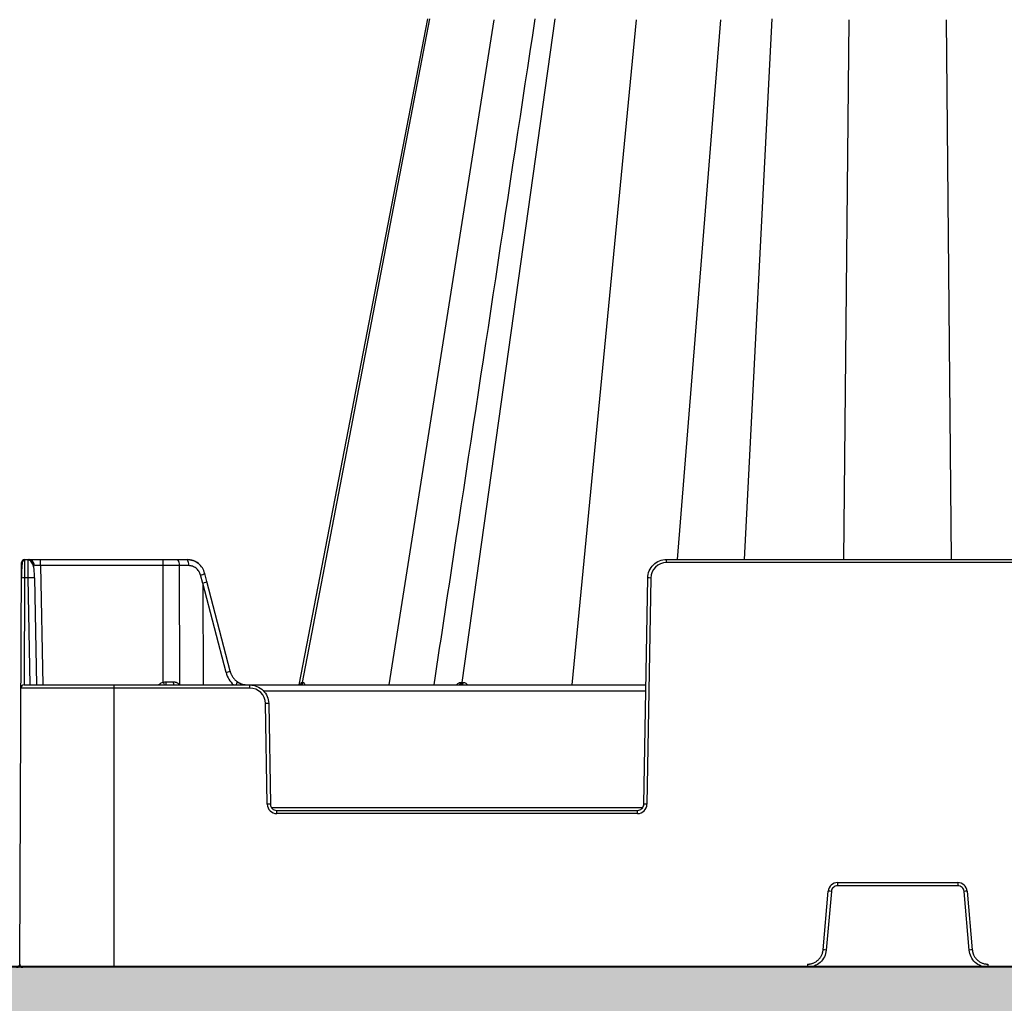
# Model space of a CAD drawing. Units: inches. Extents: x 7170 to 57908, y -7170 to 43748.
# Drawn here: x 19083 to 19392, y -313 to -5 of the extents above; entities that cross this region are included whole.
import ezdxf
from ezdxf import colors
from ezdxf.entities.mleader import LeaderData, LeaderLine
from ezdxf.math import Vec2, Vec3

# ---------------------------------------------------------------- set-up
doc = ezdxf.new("R2010")
doc.units = ezdxf.units.IN
doc.header["$LTSCALE"] = 0.25
doc.header["$MEASUREMENT"] = 0
doc.layers.add('300', color=7, linetype='Continuous')
doc.layers.add('Text', color=7, linetype='Continuous')
doc.layers.add('Dims', color=7, linetype='Continuous', lineweight=30)
doc.layers.add('Hatching', color=7, linetype='Continuous', lineweight=0)
doc.layers.add('Geotextile', color=7, linetype='Continuous', true_color=0x3e5d76)
doc.styles.add('Annotative', font='arial.ttf', dxfattribs={"height": 0.09375})
doc.styles.get("Standard").update_dxf_attribs({"font": 'arial.ttf'})
doc.dimstyles.new('FABS Annotative', dxfattribs={"dimscale": 128, "dimtxt": 0.09375, "dimasz": 0.09375, "dimexe": 0.09375, "dimexo": 0.09375, "dimgap": 0.09375, "dimtad": 0, "dimdec": 3, "dimzin": 3, "dimdsep": 46, "dimlunit": 5, "dimtxsty": 'Annotative', "dimcen": 0, "dimdle": 0.125, "dimclrd": 256, "dimclre": 256, "dimclrt": 256, "dimazin": 2, "dimtfac": 1, "dimtdec": 3, "dimtofl": 0, "dimtmove": 0, "dimatfit": 3, "dimfxl": 1, "dimfrac": 2, "dimtolj": 1, "dimtzin": 0, "dimlwd": -1, "dimlwe": -1, "dimarcsym": 2})

# ---------------------------------------------------------------- blocks, each defined once
blk = doc.blocks.new('*D197')
at = {"layer": 'Defpoints', "color": 0, "transparency": 16777216}
for p in [(7765.03, 6667.32), (56379.77, 6667.32), (56360.72, -7170.21)]:
    blk.add_point(p, dxfattribs=at)
at = {"layer": 'Dims', "transparency": 16777216}
for p, q in [((7766.53, 6667.32), (56381.27, 6667.32)), ((56379.77, 6665.82), (56379.77, -245.07)), ((56379.77, -7168.71), (56379.77, -257.81)), ((56362.22, -7170.21), (56381.27, -7170.21))]:
    blk.add_line(p, q, dxfattribs=at)
for points in [[(56379.52, 6665.82), (56380.02, 6665.82), (56379.77, 6667.32)], [(56379.52, -7168.71), (56380.02, -7168.71), (56379.77, -7170.21)]]:
    blk.add_solid(points, dxfattribs=at)
at = {"layer": 'Dims', "transparency": 16777216, "insert": (56379.77, -251.44), "char_height": 1.5, "attachment_point": 5, "rotation": 90, "style": 'Annotative'}
blk.add_mtext('\\A1;13837 1/2"', dxfattribs=at)

msp = doc.modelspace()

# ---------------------------------------------------------------- hatches: boundary and pattern name
at = {"layer": 'Hatching', "transparency": 33554559}
h = msp.add_hatch(dxfattribs=at)
h.set_pattern_fill('GRAVEL', color=256, scale=269.567035)
h.set_pattern_definition([(228.01279, (-8768.233, -3119.136), (-2156.536282, -2426.103318), [36.2665, -3590.387]), (184.96974, (-8792.494, -3146.092), (3234.8044236, 269.5670353), [62.2344, -6161.2039]), (132.51045, (-8854.495, -3151.484), (2695.670353, -2965.237388), [43.8823, -4344.3511]), (267.27369, (-8959.626, -3218.875), (269.5670353, 5391.340706), [56.6732, -5610.6491]), (292.833654, (-8962.322, -3275.485), (-1347.8351765, 3234.8044236), [55.5726, -5501.6942]), (357.27369, (-8940.756, -3326.702), (-5391.340706, 269.5670353), [56.6732, -5610.6491]), (37.69424, (-8884.147, -3329.398), (-3504.371459, -2695.670353), [74.9475, -7419.7918]), (72.25533, (-8824.843, -3283.572), (1886.969247, 5930.4747766), [70.7581, -7005.0556]), (121.429566, (-8803.277, -3216.18), (-2156.5362824, 3504.371459), [56.8652, -5629.6577]), (175.23636, (-8832.93, -3167.658), (2965.237388, -269.567035), [64.9204, -3181.0966]), (222.397438, (-8897.626, -3162.266), (-3234.8044236, -2965.2373883), [83.9561, -8311.6615]), (138.814075, (-8692.755, -3221.57), (-1886.969247, 1617.402212), [28.6552, -2836.8816]), (171.469234, (-8714.32, -3202.701), (3504.371459, -539.1340706), [54.5164, -5397.1395]), (225, (-8768.23, -3194.61), (-3e-14, -269.567), [38.1224, -343.103]), (203.19859, (-8787.103, -3162.266), (1347.835177, 539.13407), [20.5297, -2032.4317]), (291.80141, (-8805.973, -3170.353), (-269.567035, 808.701106), [29.0332, -1422.6297]), (30.96376, (-8795.19, -3197.31), (808.701106, 539.13407), [47.155, -1524.6773]), (161.56505, (-8754.755, -3173.05), (539.13407, -269.56704), [34.0978, -818.348]), (16.38954, (-8962.322, -3170.353), (2695.670353, 808.701106), [47.7673, -4728.9728]), (70.346176, (-8916.495, -3156.875), (-1078.268141, -2965.237388), [40.0741, -3967.328]), (293.19859, (-8754.755, -3119.136), (-539.13407, 1347.835177), [41.059, -2011.9023]), (343.61046, (-8738.581, -3156.875), (-2695.670353, 808.701106), [47.7673, -4728.9728]), (339.44395, (-8962.322, -3337.485), (-1347.835177, 539.13407), [46.0636, -2257.1181]), (294.77514, (-8919.191, -3353.659), (-1347.835177, 2965.237388), [38.596, -3821.0165]), (66.80141, (-8752.06, -3388.703), (539.13407, 1347.835177), [41.059, -2011.9023]), (17.354025, (-8735.885, -3350.963), (-3504.371459, -1078.268141), [45.1878, -4473.5791]), (69.44395, (-8884.147, -3388.703), (-539.13407, -1347.835177), [23.0318, -2280.15]), (101.30993, (-8768.233, -3388.703), (-269.567035, 1078.26814), [13.7452, -1360.7824]), (165.96376, (-8770.93, -3375.224), (808.7011, -269.56704), [55.5726, -1055.8808]), (186.009006, (-8824.843, -3361.746), (2695.670353, 269.567035), [51.5008, -5098.5702]), (303.69007, (-8795.19, -3221.57), (-269.56704, 539.13407), [38.8775, -933.0603]), (353.157227, (-8773.625, -3253.919), (4582.6396, -539.1340706), [67.8754, -6719.6492]), (60.9454, (-8706.233, -3262.006), (-1078.268141, -1886.969247), [27.7535, -2747.609]), (90, (-8692.75, -3237.75), (-269.567, 269.567), [16.174, -253.393]), (120.25644, (-8830.234, -3353.659), (1078.268141, -1886.969247), [37.4493, -3707.4956]), (48.01279, (-8849.104, -3321.31), (2156.536282, 2426.103318), [72.533, -3554.1206]), (0, (-8800.58, -3267.4), (269.567, 269.567), [70.0874, -199.4796]), (325.304846, (-8730.494, -3267.398), (2695.670353, -1886.969247), [42.6223, -4219.6067]), (254.0546, (-8695.45, -3291.66), (-269.567035, -1078.26814), [39.2495, -1923.2281]), (207.645975, (-8706.233, -3329.398), (-5121.7736707, -2695.670353), [63.905, -6326.5966]), (175.42608, (-8762.842, -3359.05), (-3504.371459, 269.5670353), [67.6071, -6693.0997])])
h.paths.add_polyline_path([(20897.951, -583.5487), (15151.593, -583.5487), (15151.593, 1740.7446), (21365.4971, 1740.7446), (21170.2107, 1498.2959), (15751.593, 1498.2959), (15751.593, -302.2339), (20788.5807, -301.4518), (20770.2944, -324.1542)])

# ---------------------------------------------------------------- linework, layer by layer
at = {"layer": '300'}
for p, q in [((19211.1212, -4.2032), (19170.7532, -213.2922)), ((19171.9212, -212.4994), (19211.8573, -4.2032)), ((19199.065, -213.2922), (19232.0747, -4.5259)), ((19221.9839, -212.4994), (19251.2192, -4.2032)), ((19256.5992, -213.2922), (19276.7958, -4.5259)), ((19289.6445, -173.9128), (19303.2605, -4.5259)), ((19310.6775, -173.9128), (19319.396, -4.2032)), ((19341.8788, -173.9128), (19343.4786, -4.5259)), ((19375.6372, -173.9128), (19374.0374, -4.5259)), ((19083.1065, -300.9071), (19083.6563, -174.893)), ((19084.6408, -173.9128), (19084.6381, -174.1331)), ((19084.6408, -173.9128), (19135.6451, -173.9128)), ((19089.6833, -175.8474), (19089.6833, -173.9128)), ((19128.1104, -175.8474), (19089.6833, -175.8474)), ((19089.6833, -175.8474), (19090.3369, -213.2922)), ((19128.1104, -175.8474), (19128.1104, -173.9128)), ((19128.1944, -212.4422), (19128.1104, -175.8474)), ((19133.2056, -175.8474), (19133.2914, -213.1455)), ((19136.1546, -175.8474), (19133.2056, -175.8474)), ((19286.1941, -174.893), (19286.1941, -173.9128)), ((19286.1941, -173.9128), (19431.3218, -173.9128)), ((19431.3218, -174.893), (19286.1941, -174.893)), ((19140.5614, -181.498), (19139.8419, -178.7661)), ((19141.9093, -180.854), (19141.2365, -178.2991)), ((19084.6197, -179.7166), (19084.4732, -213.2922)), ((19085.8135, -179.7166), (19084.6197, -179.7166)), ((19086.3996, -213.2922), (19085.8135, -179.7166)), ((19087.7822, -179.7166), (19088.3683, -213.2922)), ((19140.5614, -181.498), (19140.7181, -213.2922)), ((19147.9034, -209.3894), (19140.6032, -181.3061)), ((19149.2072, -208.9284), (19141.9093, -180.8541)), ((19279.0484, -250.737), (19280.2881, -179.7166)), ((19281.2724, -179.7295), (19280.0328, -250.7499)), ((19084.4689, -213.2922), (19279.7021, -213.2922)), ((19112.6367, -213.2922), (19112.6367, -301.8959)), ((19155.3689, -214.2724), (19155.3689, -213.2922)), ((19171.7253, -212.4993), (19171.9212, -212.4994)), ((19155.3689, -214.2724), (19083.4845, -214.2724)), ((19279.6683, -215.2268), (19159.6738, -215.2268)), ((19160.8428, -250.7499), (19160.2905, -219.1089)), ((19161.2749, -219.096), (19161.8272, -250.737)), ((19162.1403, -251.7043), (19278.7353, -251.7043)), ((19163.7958, -253.6518), (19163.7958, -252.6716)), ((19163.7958, -252.6716), (19277.0798, -252.6716)), ((19277.0798, -253.6518), (19277.0798, -252.6716)), ((19277.0798, -253.6518), (19163.7958, -253.6518)), ((19335.3354, -296.4137), (19336.9458, -278.0065)), ((19337.9265, -278.0966), (19336.3161, -296.5038)), ((19339.888, -275.3105), (19377.6279, -275.3105)), ((19339.888, -275.3105), (19339.888, -276.2993)), ((19377.6279, -276.2993), (19339.888, -276.2993)), ((19377.6279, -275.3105), (19377.6279, -276.2993)), ((19381.1998, -296.5038), (19379.5894, -278.0966)), ((19380.5702, -278.0065), (19382.1806, -296.4137)), ((19330.4317, -300.9071), (19330.4317, -301.8959)), ((19387.0843, -300.9071), (19387.0843, -301.8959))]:
    msp.add_line(p, q, dxfattribs=at)
at = {"layer": '300', "flags": 128}
for points in [[(19133.1654, -213.2922), (19133.1847, -213.2689), (19133.2914, -213.1455)], [(19171.9212, -212.4994), (19171.9471, -212.4994), (19171.9733, -212.4994), (19171.9999, -212.4994), (19172.0268, -212.4994), (19172.054, -212.4994), (19172.0815, -212.4994), (19172.1093, -212.4993), (19172.1375, -212.4993)], [(19221.6264, -212.4994), (19221.6708, -212.4994), (19221.7152, -212.4994), (19221.7598, -212.4994), (19221.8044, -212.4994), (19221.8492, -212.4994), (19221.894, -212.4994), (19221.9389, -212.4994), (19221.9839, -212.4994)], [(19221.9839, -212.4994), (19222.0291, -212.4994), (19222.0743, -212.4994), (19222.1196, -212.4994), (19222.1649, -212.4994), (19222.2104, -212.4994), (19222.256, -212.4994), (19222.3017, -212.4994), (19222.3475, -212.4994)]]:
    msp.add_lwpolyline(points, dxfattribs=at)
at = {"layer": '300'}
for centre, radius, start, end in [((19084.6408, -174.8973), 0.9845, 90, 179.75), ((19085.746, -175.8818), 1.969, 1, 90), ((19130.9632, -175.4036), 2.286, 348.805798, 40.70472), ((19133.9121, -175.4036), 2.286, 348.805798, 40.70472), ((19286.1941, -179.8154), 4.9224, 90, 179), ((19138.882, -173.5843), 5.27, 280.495668, 296.537028), ((19084.3121, -193.8294), 14.1161, 88.751403, 92.748426), ((19086.7979, -207.9271), 28.2277, 88.001617, 91.998383), ((19280.0419, -236.1297), 56.4136, 88.750065, 89.749892), ((19147.2773, -205.5446), 3.8954, 279.249086, 299.697386), ((19084.4689, -214.2767), 0.9845, 90, 179.75), ((19129.0185, -215.2784), 2.9535, 106.200396, 137.740918), ((19224.819, -184.4905), 100.5862, 196.134182, 196.638875), ((19135.036, -212.5636), 6.0615, 177.743877, 186.903821), ((19132.9659, -212.5575), 1.6369, 171.836878, 206.669407), ((19170.7761, -212.3276), 0.9647, 270.6075, 349.743368), ((19170.9758, -212.3322), 0.9601, 270.757338, 349.970636), ((19171.1963, -212.3373), 0.955, 270.927768, 350.231669), ((19220.8092, -212.4841), 0.8174, 278.649803, 358.931597), ((19221.1718, -212.4903), 0.8122, 279.165974, 359.361008), ((19221.5403, -212.4966), 0.8072, 279.713943, 359.803462), ((19155.3689, -219.1948), 4.9224, 1, 90), ((19161.5211, -275.5091), 56.4136, 90.250108, 91.249935), ((19162.0734, -307.1501), 56.4136, 90.250108, 91.249935), ((19163.7958, -250.6983), 2.9535, 181, 270), ((19277.0798, -250.6983), 2.9535, 270, 359), ((19278.8022, -307.1501), 56.4136, 88.750065, 89.749892), ((19339.888, -278.2639), 2.9535, 90, 175), ((19332.2534, -334.467), 56.6551, 84.253039, 85.249057), ((19377.6279, -278.2639), 2.9535, 5, 90), ((19385.2626, -334.467), 56.6551, 94.750943, 95.746961), ((19330.6429, -352.8742), 56.6551, 84.253039, 85.249057), ((19386.873, -352.8742), 56.6551, 94.750943, 95.746961), ((19082.1118, -300.9071), 0.9947, 270, 0.25), ((19084.0909, -300.9114), 0.9845, 179.75, 270)]:
    msp.add_arc(centre, radius, start, end, dxfattribs=at)
for centre, major_axis, ratio, start_param, end_param in [((19179.6632, -331.9536), (-39.0596, 150.6476), 0.01206787, 0.00024243, 0.04747123), ((19140.0044, -181.3524), (1.9049, 0.4984), 0.05680711, 5.01723757, 6.28327538), ((19155.1461, -207.3509), (-0.3889, 7.8672), 0.95304693, 1.78551787, 2.37840185), ((19128.1933, -212.3077), (19.6898, -0.0023), 0.00087261, 4.75231155, 4.87317303), ((19150.2066, -213.7924), (1.1741, 1.581), 0.21996608, 5.19185155, 6.43815129)]:
    msp.add_ellipse(centre, major_axis=major_axis, ratio=ratio, start_param=start_param, end_param=end_param, dxfattribs=at)
for points, knots in [([(19244.8344, -4.2983), (19236.582, -58.6355), (19226.0024, -128.2957), (19215.4199, -197.9667), (19213.0921, -213.2922)], [0, 0, 0, 0, 0.7800312, 1, 1, 1, 1]), ([(19084.6404, -174.0267), (19084.6219, -174.0273), (19084.5836, -174.0286), (19084.5042, -174.0429), (19084.3501, -174.1011), (19084.0655, -174.3702), (19083.8455, -175.1139), (19083.7325, -176.4641), (19083.6764, -178.1429), (19083.6598, -179.1779), (19083.651, -179.7265)], [0, 0, 0, 0, 0.0072709, 0.01511967, 0.03410264, 0.09074613, 0.28810729, 0.59303881, 0.78426874, 1, 1, 1, 1]), ([(19084.6381, -174.1331), (19084.6372, -174.1859), (19084.6346, -174.3445), (19084.6302, -175.5278), (19084.6249, -177.4209), (19084.6214, -178.9514), (19084.6197, -179.7166)], [0, 0, 0, 0, 0.14264412, 0.42842941, 0.71421471, 1, 1, 1, 1]), ([(19085.8135, -179.7166), (19085.8123, -179.6068), (19085.8097, -179.3884), (19085.8061, -179.0642), (19085.8025, -178.7462), (19085.799, -178.4353), (19085.7956, -178.1321), (19085.7924, -177.8375), (19085.7892, -177.5521), (19085.7862, -177.2763), (19085.7833, -177.0106), (19085.7805, -176.7555), (19085.7778, -176.5113), (19085.7752, -176.2783), (19085.7727, -176.0566), (19085.7703, -175.8464), (19085.7681, -175.6479), (19085.7659, -175.461), (19085.7639, -175.2858), (19085.7619, -175.1221), (19085.7601, -174.9701), (19085.7584, -174.8294), (19085.7568, -174.6999), (19085.7553, -174.5815), (19085.7539, -174.4738), (19085.7527, -174.3767), (19085.7515, -174.2899), (19085.7505, -174.213), (19085.7495, -174.1458), (19085.7487, -174.0878), (19085.748, -174.0388), (19085.7474, -173.9984), (19085.7469, -173.9662), (19085.7465, -173.9417), (19085.7462, -173.9249), (19085.746, -173.9147), (19085.746, -173.9134), (19085.746, -173.9128)], [0, 0, 0, 0, 0.03593368, 0.07143431, 0.10650188, 0.14113639, 0.17533783, 0.2091062, 0.24244151, 0.27534375, 0.30781292, 0.33984901, 0.37145202, 0.40262196, 0.43335882, 0.4636626, 0.49353329, 0.52297091, 0.55197544, 0.58054689, 0.60868525, 0.63639053, 0.66366273, 0.69050184, 0.71690786, 0.7428808, 0.76842066, 0.79352744, 0.81820113, 0.84244174, 0.86624928, 0.88962374, 0.91256513, 0.93507345, 0.95714869, 0.97879088, 1, 1, 1, 1]), ([(19087.7497, -179.711), (19087.7347, -179.0607), (19087.7057, -177.8041), (19087.5275, -176.0848), (19087.0355, -174.8825), (19086.3672, -174.2234), (19085.951, -174.0913), (19085.7473, -174.0267)], [0, 0, 0, 0, 0.26637281, 0.51475253, 0.76036314, 0.88272321, 1, 1, 1, 1]), ([(19087.7497, -179.711), (19087.7346, -179.0448), (19087.7047, -177.7311), (19087.5502, -175.9561), (19087.1662, -174.7747), (19086.6316, -174.1284), (19086.2781, -174.0062), (19086.1016, -173.9452)], [0, 0, 0, 0, 0.24998597, 0.49302188, 0.74260379, 0.87148624, 1, 1, 1, 1]), ([(19089.6833, -175.8474), (19089.6189, -175.8463), (19089.49, -175.8442), (19089.2985, -175.8416), (19089.1108, -175.8394), (19088.9286, -175.8376), (19088.7536, -175.8363), (19088.5876, -175.8353), (19088.4322, -175.8348), (19088.2888, -175.8346), (19088.1588, -175.8348), (19088.0436, -175.8353), (19087.9441, -175.8363), (19087.8614, -175.8376), (19087.7962, -175.8394), (19087.7495, -175.8416), (19087.7201, -175.8442), (19087.7165, -175.8463), (19087.7147, -175.8474)], [0, 0, 0, 0, 0.062520827, 0.125033325, 0.187538682, 0.250038088, 0.312532732, 0.375023806, 0.437512498, 0.5, 0.562487502, 0.624976194, 0.687467268, 0.749961912, 0.812461318, 0.874966675, 0.937479173, 1, 1, 1, 1]), ([(19133.2056, -175.8474), (19132.9977, -175.8474), (19132.5818, -175.8473), (19131.9517, -175.8472), (19131.3178, -175.8471), (19130.6804, -175.8471), (19130.0403, -175.8471), (19129.3982, -175.8472), (19128.7546, -175.8473), (19128.3251, -175.8474), (19128.1104, -175.8474)], [0, 0, 0, 0, 0.12500012, 0.25000013, 0.37500008, 0.5, 0.62499992, 0.74999987, 0.87499988, 1, 1, 1, 1]), ([(19135.6451, -173.9128), (19136.2588, -173.9841), (19137.4863, -174.1267), (19138.709, -174.6724), (19139.1401, -175.15), (19139.1477, -175.1584)], [0, 0, 0, 0, 0.49560017, 0.99120034, 1, 1, 1, 1]), ([(19141.2355, -178.3043), (19141.0138, -177.701), (19140.5734, -176.5027), (19139.2486, -175.1162), (19137.6073, -174.1459), (19136.3643, -174.0125), (19135.7373, -173.9453)], [0, 0, 0, 0, 0.25114625, 0.49888967, 0.74717911, 1, 1, 1, 1]), ([(19139.8419, -178.7661), (19139.8185, -178.6833), (19139.7718, -178.518), (19139.6824, -178.2771), (19139.579, -178.0428), (19139.4604, -177.8155), (19139.2616, -177.4873), (19138.9494, -177.081), (19138.4842, -176.6477), (19137.9583, -176.2964), (19137.4471, -176.0682), (19136.9802, -175.9333), (19136.5698, -175.8606), (19136.2933, -175.8518), (19136.1546, -175.8474)], [0, 0, 0, 0, 0.05021323, 0.10011928, 0.14993355, 0.19987266, 0.2501516, 0.37500133, 0.50005886, 0.6249025, 0.74995445, 0.83342415, 0.91643778, 1, 1, 1, 1]), ([(19280.2881, -179.7166), (19280.3015, -178.9521), (19280.4651, -178.1905), (19281.0687, -176.7855), (19281.5086, -176.1425), (19282.5993, -175.0707), (19283.2498, -174.6421), (19284.6652, -174.0631), (19285.4295, -173.9128), (19286.1941, -173.9128)], [0, 0, 0, 0, 0.25, 0.25, 0.5, 0.5, 0.75, 0.75, 1, 1, 1, 1]), ([(19149.1386, -208.9141), (19149.1678, -209.0196), (19149.2264, -209.2312), (19149.3356, -209.5424), (19149.4607, -209.8488), (19149.603, -210.1489), (19149.7619, -210.4416), (19149.9373, -210.7259), (19150.1288, -211.0006), (19150.336, -211.2647), (19150.5584, -211.5172), (19150.7958, -211.7566), (19151.0464, -211.9833), (19151.2239, -212.1213), (19151.3129, -212.1905)], [0, 0, 0, 0, 0.08093713, 0.16230587, 0.24410749, 0.32634322, 0.40901429, 0.49212191, 0.57566725, 0.65965148, 0.74407575, 0.82894119, 0.9142489, 1, 1, 1, 1]), ([(19131.3455, -212.325), (19131.4181, -212.3267), (19131.5627, -212.33), (19131.7777, -212.357), (19131.9897, -212.4003), (19132.1986, -212.4614), (19132.4471, -212.5559), (19132.7268, -212.697), (19133.0272, -212.8981), (19133.203, -213.0628), (19133.2914, -213.1455)], [0, 0, 0, 0, 0.10004869, 0.19951796, 0.29904077, 0.39924905, 0.50076196, 0.66727121, 0.83279109, 1, 1, 1, 1]), ([(19151.3129, -212.1905), (19151.4044, -212.2555), (19151.5867, -212.3851), (19151.8723, -212.558), (19152.1646, -212.7138), (19152.4633, -212.8509), (19152.767, -212.9697), (19153.0748, -213.0699), (19153.3856, -213.1515), (19153.6982, -213.2148), (19154.0117, -213.2593), (19154.325, -213.2871), (19154.5338, -213.2905), (19154.6379, -213.2922)], [0, 0, 0, 0, 0.09367269, 0.18679227, 0.27935887, 0.37137261, 0.46283362, 0.55374203, 0.64409799, 0.73390163, 0.82315308, 0.91185249, 1, 1, 1, 1]), ([(19153.9258, -213.2922), (19153.6243, -213.2627), (19152.7147, -213.1737), (19151.9267, -212.6664), (19151.3999, -212.3273)], [0, 0, 0, 0, 0.33151566, 1, 1, 1, 1]), ([(19155.3689, -213.2922), (19156.1335, -213.2922), (19156.8978, -213.4425), (19158.3132, -214.0215), (19158.9637, -214.4501), (19160.0544, -215.5219), (19160.4943, -216.1649), (19161.0979, -217.5699), (19161.2615, -218.3315), (19161.2749, -219.096)], [0, 0, 0, 0, 0.25, 0.25, 0.5, 0.5, 0.75, 0.75, 1, 1, 1, 1]), ([(19171.1891, -213.2922), (19171.2747, -213.082), (19171.4087, -212.7527), (19171.5897, -212.5356), (19171.6798, -212.5115), (19171.7253, -212.4993)], [0, 0, 0, 0, 0.46578487, 0.7298021, 1, 1, 1, 1]), ([(19172.1375, -212.4993), (19172.1906, -212.5116), (19172.2957, -212.5357), (19172.4681, -212.7531), (19172.5414, -213.0825), (19172.5881, -213.2922)], [0, 0, 0, 0, 0.27132307, 0.53599912, 1, 1, 1, 1]), ([(19220.2345, -213.2922), (19220.4312, -213.0821), (19220.7395, -212.7528), (19221.2301, -212.5357), (19221.4933, -212.5116), (19221.6264, -212.4994)], [0, 0, 0, 0, 0.46573812, 0.72979001, 1, 1, 1, 1]), ([(19222.3475, -212.4994), (19222.484, -212.5116), (19222.7536, -212.5358), (19223.2284, -212.7533), (19223.4862, -213.0825), (19223.6502, -213.2922)], [0, 0, 0, 0, 0.271334271, 0.536044386, 1, 1, 1, 1]), ([(19161.8272, -250.737), (19161.8361, -251.2467), (19162.0522, -251.7497), (19162.7794, -252.4643), (19163.2861, -252.6716), (19163.7958, -252.6716)], [0, 0, 0, 0, 0.5, 0.5, 1, 1, 1, 1]), ([(19277.0798, -252.6716), (19277.5895, -252.6716), (19278.0963, -252.4643), (19278.8234, -251.7497), (19279.0396, -251.2467), (19279.0484, -250.737)], [0, 0, 0, 0, 0.5, 0.5, 1, 1, 1, 1]), ([(19339.888, -276.2993), (19339.4012, -276.2993), (19338.9167, -276.4876), (19338.1989, -277.1454), (19337.969, -277.6116), (19337.9265, -278.0966)], [0, 0, 0, 0, 0.5, 0.5, 1, 1, 1, 1]), ([(19379.5894, -278.0966), (19379.547, -277.6116), (19379.3171, -277.1454), (19378.5992, -276.4876), (19378.1148, -276.2993), (19377.6279, -276.2993)], [0, 0, 0, 0, 0.5, 0.5, 1, 1, 1, 1]), ([(19330.4317, -300.9071), (19330.5337, -300.9053), (19330.737, -300.9018), (19331.0401, -300.8729), (19331.3397, -300.8266), (19331.6359, -300.7613), (19331.9287, -300.6774), (19332.4069, -300.508), (19333.0468, -300.1901), (19333.7756, -299.6344), (19334.393, -298.9566), (19334.7916, -298.3043), (19335.0358, -297.7465), (19335.1784, -297.3126), (19335.2835, -296.8674), (19335.3181, -296.565), (19335.3354, -296.4137)], [0, 0, 0, 0, 0.04194314, 0.08357323, 0.12505007, 0.16653525, 0.20819027, 0.25017464, 0.37502846, 0.50003183, 0.62488606, 0.74988986, 0.81234331, 0.87494471, 0.93743541, 1, 1, 1, 1]), ([(19336.3161, -296.5038), (19336.2525, -297.2313), (19336.0524, -297.9466), (19335.4065, -299.2565), (19334.9607, -299.8506), (19333.8839, -300.8373), (19333.2532, -301.2296), (19331.892, -301.7589), (19331.1619, -301.8959), (19330.4317, -301.8959)], [0, 0, 0, 0, 0.25, 0.25, 0.5, 0.5, 0.75, 0.75, 1, 1, 1, 1]), ([(19387.0843, -301.8959), (19386.354, -301.8959), (19385.624, -301.7589), (19384.2628, -301.2296), (19383.632, -300.8373), (19382.5552, -299.8506), (19382.1095, -299.2565), (19381.4635, -297.9466), (19381.2635, -297.2313), (19381.1998, -296.5038)], [0, 0, 0, 0, 0.25, 0.25, 0.5, 0.5, 0.75, 0.75, 1, 1, 1, 1]), ([(19382.1806, -296.4137), (19382.1912, -296.5152), (19382.2125, -296.7174), (19382.2677, -297.0168), (19382.3399, -297.3113), (19382.4308, -297.6006), (19382.5399, -297.885), (19382.7503, -298.3466), (19383.1227, -298.9563), (19383.7398, -299.6339), (19384.4689, -300.1899), (19385.1535, -300.5302), (19385.7305, -300.7248), (19386.1751, -300.829), (19386.6278, -300.895), (19386.932, -300.903), (19387.0843, -300.9071)], [0, 0, 0, 0, 0.04194353, 0.083574, 0.1250512, 0.16653673, 0.20819206, 0.25017672, 0.37503117, 0.50003475, 0.62488877, 0.74989194, 0.81234496, 0.87494585, 0.937436, 1, 1, 1, 1])]:
    msp.add_open_spline(points, degree=3, knots=knots, dxfattribs=at)
msp.add_open_spline([(19128.1944, -212.4422), (19128.4475, -212.365), (19128.7149, -212.325), (19128.9792, -212.325)], degree=3, dxfattribs=at)
at = {"layer": 'Geotextile', "lineweight": 50}
msp.add_line((15751.593, -302.2339), (20788.5807, -301.4518), dxfattribs=at)

# ---------------------------------------------------------------- dimensions: what is measured, and where the dimension line sits
at = {"layer": 'Dims'}
dim = msp.add_linear_dim(base=(56379.7686788258, 6667.3235812878), p1=(56360.7153253097, -7170.2129154399), p2=(7765.0251480094, 6667.3235812878), angle=90, dimstyle='FABS Annotative', override={"dimpost": '"'}, dxfattribs=at)
dim.commit()
dim.dimension.update_dxf_attribs({"geometry": '*D197', "text_midpoint": (56379.7686788258, -251.444667076)})

# ---------------------------------------------------------------- leaders
at = {"layer": 'Text'}
ml = msp.add_multileader_mtext('Standard', dxfattribs=at)
ml.set_content('6 oz Non-Woven Geotextile (outer) around entire tank by Others', color=256)
ml.set_leader_properties()
ml.build(insert=Vec2(0, 0))
ml.multileader.update_dxf_attribs({"text_right_attachment_type": 6, "dogleg_length": 0.36, "arrow_head_size": 161.25})
ctx = ml.context
ctx.base_point, ctx.char_height, ctx.arrow_head_size, ctx.landing_gap_size, ctx.plane_origin = Vec3(17361.9952, -1157.8775), 110.859375, 161.25, 0.1512, Vec3(16658.6505, -2252.896)
ctx.right_attachment = 6
notes = []
notes.append((ctx, [(0, (1, 1, 0), (17024.089, -1157.8775), (1, 0), 337.9063, [(0, [(16704.0428, 453.2665)], 0, [])])]))
ctx.mtext.insert, ctx.mtext.width, ctx.mtext.defined_height, ctx.mtext.flow_direction = Vec3(17362.1464, -1086.1516), 2425.751046, 488.4725, 5
for ctx, leaders in notes:
    for number, flags, end, landing, length, lines in leaders:
        leader = LeaderData()
        leader.index, (leader.has_last_leader_line, leader.has_dogleg_vector, leader.attachment_direction) = number, flags
        leader.last_leader_point, leader.dogleg_vector, leader.dogleg_length = Vec3(end), Vec3(landing), length
        for number, points, colour, breaks in lines:
            line = LeaderLine()
            line.index, line.vertices, line.color, line.breaks = number, Vec3.list(points), colors.encode_raw_color(colour), breaks
            leader.lines.append(line)
        ctx.leaders.append(leader)

doc.saveas('drawing.dxf')
